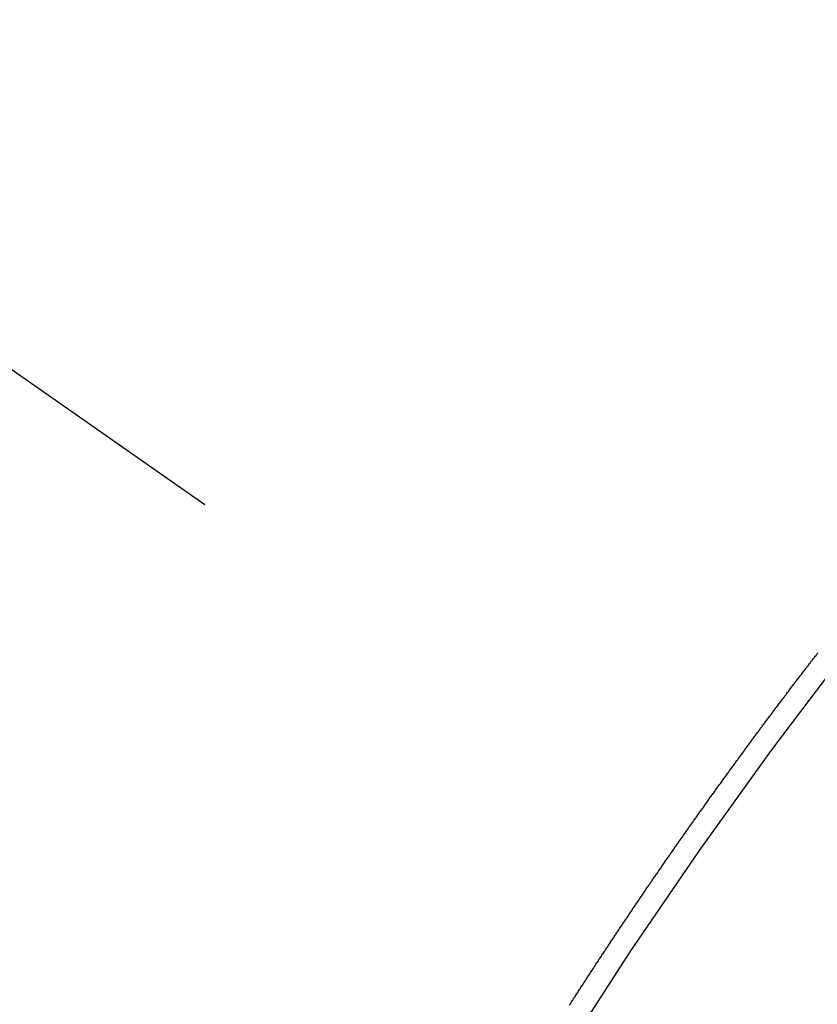
# Model space of a CAD drawing. Extents: x 56059 to 82181, y -10810 to -2410.
# Drawn here: x 73536 to 73541, y -4234 to -4227 of the extents above; entities that cross this region are included whole.
import ezdxf

# ---------------------------------------------------------------- set-up
doc = ezdxf.new("R2010")
doc.units = 0
doc.header["$LTSCALE"] = 50
doc.header["$MEASUREMENT"] = 0
doc.linetypes.add('CENTER2', pattern=[1.125, 0.75, -0.125, 0.125, -0.125])
doc.linetypes.add('HIDDEN', pattern=[0.375, 0.25, -0.125])
doc.layers.get('0').update_dxf_attribs({"linetype": 'CONTINUOUS'})
doc.layers.add('150-機器', color=8, linetype='CONTINUOUS')
doc.layers.add('160-文字', color=254, linetype='CONTINUOUS')
doc.styles.add('KH001', font='txt')
doc.dimstyles.new('KH1xx030', dxfattribs={"dimscale": 30, "dimtxt": 2, "dimasz": 0.6, "dimexe": 0.3, "dimexo": 1.2, "dimgap": 0.5, "dimtad": 3, "dimdec": 1, "dimdsep": 46, "dimlunit": 6, "dimtxsty": 'KH001', "dimblk": 'DOT', "dimcen": 1, "dimdle": 1, "dimclrd": 256, "dimclre": 256, "dimclrt": 256, "dimadec": 0, "dimazin": 0, "dimtfac": 1, "dimtdec": 1, "dimtix": 1, "dimtmove": 2, "dimatfit": 3, "dimldrblk": 'CLOSEDBLANK', "dimfxl": 1, "dimtolj": 1, "dimtzin": 0, "dimlwd": -1, "dimlwe": -1, "dimarcsym": 0})

# ---------------------------------------------------------------- blocks, each defined once
blk = doc.blocks.new('_ClosedBlank')
at = {"color": 0, "linetype": 'ByBlock', "lineweight": -2}
for p, q in [((-1, 0.16667), (0, 0)), ((-1, 0.16667), (-1, -0.16667)), ((0, 0), (-1, -0.16667))]:
    blk.add_line(p, q, dxfattribs=at)
blk = doc.blocks.new('_Dot')
at = {"color": 0, "linetype": 'ByBlock', "lineweight": -2}
blk.add_line((-0.5, 0), (-1, 0), dxfattribs=at)
at = {"color": 0, "linetype": 'ByBlock', "const_width": 0.5}
blk.add_lwpolyline([(-0.25, 0, 1), (0.25, 0, 1)], format="xyb", close=True, dxfattribs=at)

msp = doc.modelspace()

# ---------------------------------------------------------------- linework, layer by layer
at = {"layer": '150-機器', "color": 13, "linetype": 'CENTER2'}
msp.add_line((73321.9828, -4079.866), (73566.0008, -4250.7292), dxfattribs=at)
at = {"layer": '150-機器', "color": 13, "linetype": 'HIDDEN'}
msp.add_lwpolyline([(73539.2628, -4233.5222), (73539.2662, -4233.5173), (73539.2702, -4233.5116), (73539.2734, -4233.5053), (73539.2774, -4233.4995), (73539.2808, -4233.4946), (73539.2849, -4233.4889), (73539.288, -4233.4826), (73539.2915, -4233.4777), (73539.2955, -4233.472), (73539.2995, -4233.4663), (73539.3021, -4233.4608), (73539.3061, -4233.4551), (73539.3101, -4233.4494), (73539.3141, -4233.4437), (73539.3167, -4233.4382), (73539.3207, -4233.4325), (73539.3247, -4233.4268), (73539.3282, -4233.4219), (73539.3314, -4233.4156), (73539.3354, -4233.4098), (73539.3394, -4233.4041), (73539.3428, -4233.3992), (73539.346, -4233.3929), (73539.35, -4233.3872), (73539.3534, -4233.3823), (73539.3574, -4233.3766), (73539.3606, -4233.3703), (73539.364, -4233.3654), (73539.368, -4233.3597), (73539.3721, -4233.354), (73539.3752, -4233.3477), (73539.3787, -4233.3428), (73539.3827, -4233.3371), (73539.3867, -4233.3313), (73539.3901, -4233.3264), (73539.3933, -4233.3201), (73539.3973, -4233.3144), (73539.4007, -4233.3095), (73539.4047, -4233.3038), (73539.4079, -4233.2975), (73539.4119, -4233.2918), (73539.4154, -4233.2869), (73539.4194, -4233.2812), (73539.4234, -4233.2754), (73539.426, -4233.27), (73539.43, -4233.2643), (73539.434, -4233.2585), (73539.438, -4233.2528), (73539.4414, -4233.2479), (73539.4446, -4233.2416), (73539.4486, -4233.2359), (73539.4521, -4233.231), (73539.4561, -4233.2253), (73539.4601, -4233.2196), (73539.4627, -4233.2141), (73539.4667, -4233.2084), (73539.4707, -4233.2027), (73539.4747, -4233.1969), (73539.4781, -4233.192), (73539.4813, -4233.1857), (73539.4853, -4233.18), (73539.4888, -4233.1751), (73539.4928, -4233.1694), (73539.4968, -4233.1637), (73539.5008, -4233.158), (73539.5034, -4233.1525), (73539.5074, -4233.1468), (73539.5114, -4233.1411), (73539.5148, -4233.1362), (73539.5188, -4233.1304), (73539.522, -4233.1241), (73539.526, -4233.1184), (73539.5295, -4233.1135), (73539.5335, -4233.1078), (73539.5375, -4233.1021), (73539.5409, -4233.0972), (73539.5441, -4233.0909), (73539.5481, -4233.0852), (73539.5515, -4233.0803), (73539.5555, -4233.0746), (73539.5595, -4233.0688), (73539.5635, -4233.0631), (73539.567, -4233.0582), (73539.5702, -4233.0519), (73539.5742, -4233.0462), (73539.5776, -4233.0413), (73539.5816, -4233.0356), (73539.5856, -4233.0299), (73539.5896, -4233.0241), (73539.5922, -4233.0187), (73539.5962, -4233.013), (73539.6002, -4233.0072), (73539.6037, -4233.0023), (73539.6077, -4232.9966), (73539.6117, -4232.9909), (73539.6157, -4232.9852), (73539.6191, -4232.9803), (73539.6223, -4232.974), (73539.6263, -4232.9683), (73539.6297, -4232.9634), (73539.6337, -4232.9576), (73539.6377, -4232.9519), (73539.6417, -4232.9462), (73539.6452, -4232.9413), (73539.6492, -4232.9356), (73539.6524, -4232.9293), (73539.6558, -4232.9244), (73539.6598, -4232.9187), (73539.6638, -4232.913), (73539.6678, -4232.9072), (73539.6712, -4232.9023), (73539.6752, -4232.8966), (73539.6793, -4232.8909), (73539.6827, -4232.886), (73539.6859, -4232.8797), (73539.6899, -4232.874), (73539.6939, -4232.8683), (73539.6973, -4232.8634), (73539.7013, -4232.8576), (73539.7053, -4232.8519), (73539.7088, -4232.847), (73539.7128, -4232.8413), (73539.7168, -4232.8356), (73539.7202, -4232.8307), (73539.7234, -4232.8244), (73539.7274, -4232.8187), (73539.7314, -4232.813), (73539.7348, -4232.808), (73539.7388, -4232.8023), (73539.7428, -4232.7966), (73539.7463, -4232.7917), (73539.7503, -4232.786), (73539.7543, -4232.7803), (73539.7583, -4232.7746), (73539.7617, -4232.7697), (73539.7657, -4232.7639), (73539.7689, -4232.7576), (73539.7723, -4232.7527), (73539.7763, -4232.747), (73539.7803, -4232.7413), (73539.7843, -4232.7356), (73539.7878, -4232.7307), (73539.7918, -4232.725), (73539.7958, -4232.7192), (73539.7992, -4232.7143), (73539.8032, -4232.7086), (73539.8072, -4232.7029), (73539.8112, -4232.6972), (73539.8147, -4232.6923), (73539.8187, -4232.6866), (73539.8227, -4232.6808), (73539.8261, -4232.6759), (73539.8301, -4232.6702), (73539.8333, -4232.6639), (73539.8373, -4232.6582), (73539.8407, -4232.6533), (73539.8447, -4232.6476), (73539.8487, -4232.6419), (73539.8522, -4232.637), (73539.8562, -4232.6313), (73539.8602, -4232.6255), (73539.8642, -4232.6198), (73539.8676, -4232.6149), (73539.8716, -4232.6092), (73539.8756, -4232.6035), (73539.8796, -4232.5978), (73539.8831, -4232.5929), (73539.8871, -4232.5871), (73539.8911, -4232.5814), (73539.8945, -4232.5765), (73539.8985, -4232.5708), (73539.9025, -4232.5651), (73539.9065, -4232.5594), (73539.91, -4232.5545), (73539.914, -4232.5487), (73539.918, -4232.543), (73539.9214, -4232.5381), (73539.9254, -4232.5324), (73539.9294, -4232.5267), (73539.9334, -4232.521), (73539.9368, -4232.5161), (73539.9408, -4232.5103), (73539.9448, -4232.5046), (73539.9483, -4232.4997), (73539.9523, -4232.494), (73539.9563, -4232.4883), (73539.9603, -4232.4826), (73539.9637, -4232.4777), (73539.9677, -4232.4719), (73539.9717, -4232.4662), (73539.9752, -4232.4613), (73539.9792, -4232.4556), (73539.9832, -4232.4499), (73539.9872, -4232.4442), (73539.9906, -4232.4393), (73539.9946, -4232.4335), (73539.9986, -4232.4278), (73540.0021, -4232.4229), (73540.0061, -4232.4172), (73540.0101, -4232.4115), (73540.0141, -4232.4058), (73540.0175, -4232.4009), (73540.0215, -4232.3951), (73540.0255, -4232.3894), (73540.0289, -4232.3845), (73540.0329, -4232.3788), (73540.037, -4232.3731), (73540.041, -4232.3674), (73540.0444, -4232.3625), (73540.0484, -4232.3567), (73540.0524, -4232.351), (73540.0558, -4232.3461), (73540.0598, -4232.3404), (73540.0638, -4232.3347), (73540.0678, -4232.329), (73540.0713, -4232.3241), (73540.0753, -4232.3183), (73540.0801, -4232.3132), (73540.0835, -4232.3083), (73540.0875, -4232.3026), (73540.0915, -4232.2969), (73540.0955, -4232.2911), (73540.099, -4232.2862), (73540.103, -4232.2805), (73540.107, -4232.2748), (73540.1104, -4232.2699), (73540.1144, -4232.2642), (73540.1184, -4232.2585), (73540.1224, -4232.2527), (73540.1259, -4232.2478), (73540.1299, -4232.2421), (73540.1339, -4232.2364), (73540.1373, -4232.2315), (73540.1413, -4232.2258), (73540.1461, -4232.2206), (73540.1501, -4232.2149), (73540.1536, -4232.21), (73540.1576, -4232.2043), (73540.1616, -4232.1986), (73540.165, -4232.1937), (73540.169, -4232.188), (73540.173, -4232.1822), (73540.177, -4232.1765), (73540.1805, -4232.1716), (73540.1845, -4232.1659), (73540.1885, -4232.1602), (73540.1927, -4232.1559), (73540.1967, -4232.1501), (73540.2007, -4232.1444), (73540.2047, -4232.1387), (73540.2082, -4232.1338), (73540.2122, -4232.1281), (73540.2162, -4232.1224), (73540.2196, -4232.1175), (73540.2236, -4232.1117), (73540.2276, -4232.106), (73540.2324, -4232.1009), (73540.2359, -4232.096), (73540.2399, -4232.0902), (73540.2439, -4232.0845), (73540.2473, -4232.0796), (73540.2513, -4232.0739), (73540.2553, -4232.0682), (73540.2593, -4232.0625), (73540.2628, -4232.0576), (73540.2676, -4232.0524), (73540.2716, -4232.0467), (73540.275, -4232.0418), (73540.279, -4232.0361), (73540.283, -4232.0304), (73540.287, -4232.0246), (73540.2905, -4232.0197), (73540.2945, -4232.014), (73540.2993, -4232.0089), (73540.3027, -4232.004), (73540.3067, -4231.9983), (73540.3107, -4231.9925), (73540.3142, -4231.9876), (73540.3182, -4231.9819), (73540.3222, -4231.9762), (73540.327, -4231.9711), (73540.3304, -4231.9661), (73540.3344, -4231.9604), (73540.3384, -4231.9547), (73540.3419, -4231.9498), (73540.3459, -4231.9441), (73540.3499, -4231.9384), (73540.3547, -4231.9332), (73540.3581, -4231.9283), (73540.3621, -4231.9226), (73540.3661, -4231.9169), (73540.3696, -4231.912), (73540.3736, -4231.9063), (73540.3776, -4231.9005), (73540.3824, -4231.8954), (73540.3858, -4231.8905), (73540.3898, -4231.8848), (73540.3938, -4231.8791), (73540.3973, -4231.8742), (73540.4013, -4231.8684), (73540.4061, -4231.8633), (73540.4101, -4231.8576), (73540.4135, -4231.8527), (73540.4175, -4231.847), (73540.4215, -4231.8412), (73540.4258, -4231.8369), (73540.4298, -4231.8312), (73540.4338, -4231.8255), (73540.4372, -4231.8206), (73540.4412, -4231.8148), (73540.4452, -4231.8091), (73540.4501, -4231.804), (73540.4535, -4231.7991), (73540.4575, -4231.7934), (73540.4615, -4231.7876), (73540.4649, -4231.7827), (73540.4698, -4231.7776), (73540.4738, -4231.7719), (73540.4778, -4231.7662), (73540.4812, -4231.7613), (73540.4852, -4231.7555), (73540.49, -4231.7504), (73540.4935, -4231.7455), (73540.4975, -4231.7398), (73540.5015, -4231.734), (73540.5055, -4231.7283), (73540.5097, -4231.724), (73540.5137, -4231.7183), (73540.5177, -4231.7126), (73540.5212, -4231.7077), (73540.5252, -4231.7019), (73540.53, -4231.6968), (73540.5334, -4231.6919), (73540.5374, -4231.6862), (73540.5414, -4231.6805), (73540.5454, -4231.6747), (73540.5497, -4231.6704), (73540.5537, -4231.6647), (73540.5577, -4231.659), (73540.5611, -4231.6541), (73540.5659, -4231.6489), (73540.5699, -4231.6432), (73540.5734, -4231.6383), (73540.5774, -4231.6326), (73540.5822, -4231.6274), (73540.5862, -4231.6217), (73540.5896, -4231.6168), (73540.5936, -4231.6111), (73540.5985, -4231.6059), (73540.6019, -4231.601), (73540.6059, -4231.5953), (73540.6099, -4231.5896), (73540.6147, -4231.5845), (73540.6182, -4231.5796), (73540.6222, -4231.5738), (73540.6262, -4231.5681), (73540.6304, -4231.5638), (73540.6344, -4231.5581), (73540.6384, -4231.5523), (73540.6419, -4231.5474), (73540.6467, -4231.5423), (73540.6507, -4231.5366), (73540.6547, -4231.5309), (73540.6581, -4231.526), (73540.6629, -4231.5208), (73540.6669, -4231.5151), (73540.6704, -4231.5102), (73540.6744, -4231.5045), (73540.6792, -4231.4993), (73540.6826, -4231.4944), (73540.6866, -4231.4887), (73540.6915, -4231.4836), (73540.6949, -4231.4787), (73540.6989, -4231.4729), (73540.7029, -4231.4672), (73540.7077, -4231.4621), (73540.7112, -4231.4572), (73540.7152, -4231.4515), (73540.72, -4231.4463), (73540.7234, -4231.4414), (73540.7274, -4231.4357), (73540.7322, -4231.4305), (73540.7357, -4231.4256), (73540.7397, -4231.4199), (73540.7437, -4231.4142), (73540.7485, -4231.4091), (73540.7519, -4231.4041), (73540.7559, -4231.3984), (73540.7608, -4231.3933), (73540.7642, -4231.3884), (73540.7682, -4231.3827), (73540.773, -4231.3775), (73540.7765, -4231.3726), (73540.7805, -4231.3669), (73540.7853, -4231.3617), (73540.7887, -4231.3568), (73540.7927, -4231.3511), (73540.7975, -4231.346)], dxfattribs=at)
msp.add_arc((73565.6953, -4250.5154), 31.2914, 133.88955, 156.11043, dxfattribs=at)

# ---------------------------------------------------------------- leaders
at = {"layer": '160-文字', "annotation_type": 0, "has_hookline": 1, "hookline_direction": 0}
for points, text_width in [([(72772.7505, -4072.4779), (73172.1235, -5391.9979), (73190.1235, -5391.9979)], 924.9746), ([(73201.9901, -4072.6771), (74366.0066, -5343.8206), (74384.0066, -5343.8206)], 1398.5787)]:
    msp.add_leader(points, dimstyle='KH1xx030', override={"dimgap": 0.5, "dimtad": 1}, dxfattribs=dict(at, text_width=text_width))
at = {"layer": '160-文字'}
msp.add_leader([(73441.9901, -4080.0584), (74366.0066, -5343.8206)], dimstyle='KH1xx030', override={"dimgap": 0.5, "dimtad": 1}, dxfattribs=at)

doc.saveas('drawing.dxf')
